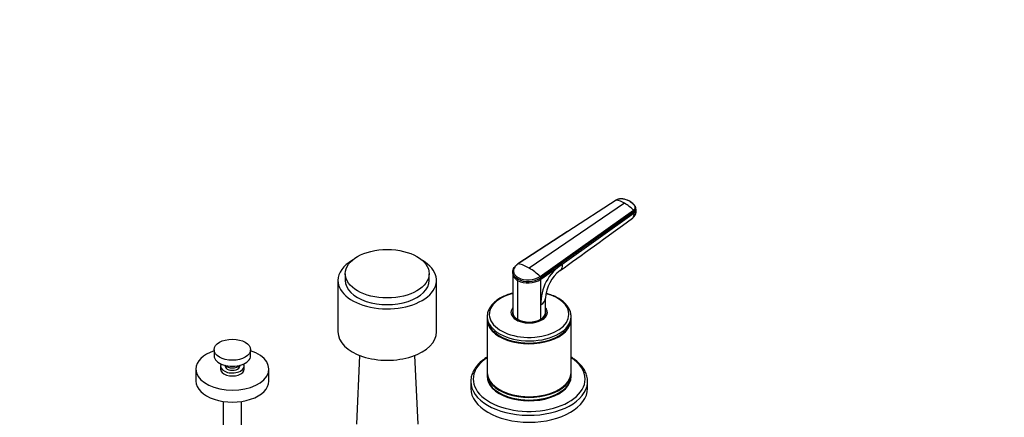
# Model space of a CAD drawing. Units: millimetres. Extents: x 0 to 1767, y 0 to 2377.
# Drawn here: x 1227 to 1767, y 741 to 959 of the extents above; entities that cross this region are included whole.
import ezdxf
from ezdxf import colors
from ezdxf.entities.mleader import LeaderData, LeaderLine
from ezdxf.math import Vec2, Vec3

# ---------------------------------------------------------------- set-up
doc = ezdxf.new("R2010")
doc.units = ezdxf.units.MM
doc.layers.add('DV6_Défaut', color=7, linetype='Continuous')
doc.layers.add('Défaut', color=7, linetype='Continuous')

# ---------------------------------------------------------------- blocks, each defined once
blk = doc.blocks.new('_DOT')
at = {"color": 0}
blk.add_line((0, 0), (-1, 0), dxfattribs=at)
at = {"color": 0, "const_width": 0.333}
blk.add_lwpolyline([(-0.1665, 0, 1), (0.1665, 0, 1)], format="xyb", close=True, dxfattribs=at)
blk = doc.blocks.new('SE5')
at = {"layer": 'DV6_Défaut', "color": 7, "linetype": 'Continuous'}
for p, q in [((1558.63, 858.35), (1506.3, 822.85)), ((1553.93, 860.07), (1527.42, 842.86)), ((1512.33, 818.27), (1563.49, 854.55)), ((1563.79, 853.89), (1512.66, 817.54)), ((1524.45, 825.1), (1563.85, 853.11)), ((1563.85, 853.11), (1563.79, 853.89)), ((1564.89, 854.93), (1564.83, 855.7)), ((1527.33, 842.88), (1500.04, 825.19)), ((1527.42, 842.86), (1500.26, 825.23)), ((1497.28, 820.68), (1497.3, 819.86)), ((1512.66, 816.72), (1524.45, 825.1)), ((1401.51, 816.13), (1401.51, 787.96)), ((1405.51, 819.8), (1405.51, 816.13)), ((1451.51, 816.13), (1451.51, 819.8)), ((1455.51, 787.96), (1455.51, 816.13)), ((1497.3, 819.9), (1497.3, 798.53)), ((1499.93, 816.9), (1499.93, 816.08)), ((1499.93, 816.08), (1499.93, 794.85)), ((1512.66, 816.72), (1512.66, 817.54)), ((1512.66, 802.76), (1512.66, 816.72)), ((1515.3, 798.53), (1515.3, 806.48)), ((1512.66, 794.85), (1512.66, 802.76)), ((1483.3, 796.29), (1483.3, 795.11)), ((1483.3, 794.7), (1483.3, 765.71)), ((1497.3, 798.17), (1497.3, 797.62)), ((1515.3, 797.62), (1515.3, 798.17)), ((1529.3, 795.11), (1529.3, 796.29)), ((1529.3, 765.71), (1529.3, 794.7)), ((1490.03, 785.72), (1490.21, 785.61)), ((1522.38, 785.61), (1522.56, 785.72)), ((1333.66, 778.16), (1333.66, 774.9)), ((1353.66, 774.9), (1353.66, 778.16)), ((1413.4, 775.04), (1411.63, 737.39)), ((1445.4, 737.39), (1443.63, 775.04)), ((1323.66, 767.55), (1323.66, 761.02)), ((1337.16, 769.18), (1337.16, 767.55)), ((1339.66, 769.61), (1339.66, 769.18)), ((1347.66, 769.18), (1347.66, 769.61)), ((1350.16, 767.55), (1350.16, 769.18)), ((1363.66, 761.02), (1363.66, 767.55)), ((1483.3, 765.3), (1483.3, 763.87)), ((1529.3, 763.87), (1529.3, 765.3)), ((1474.3, 760.72), (1474.3, 756.93)), ((1490.03, 756.32), (1490.21, 756.22)), ((1522.38, 756.22), (1522.56, 756.32)), ((1538.3, 756.93), (1538.3, 760.72)), ((1338.66, 749.84), (1338.66, 732.45)), ((1348.66, 736.04), (1348.66, 749.84))]:
    blk.add_line(p, q, dxfattribs=at)
for centre, radius, start, end in [((1551.96, 847.39), 12.83, 58.6915, 81.1889), ((1546.36, 837.65), 24.06, 44.5864, 59.3394), ((1559.66, 854.34), 5.27, 307.6438, 6.541), ((1562.78, 853.82), 1.02, 3.5298, 45.2985), ((1495.89, 805.33), 20.38, 59.3054, 77.6141), ((1490.04, 795.2), 32.08, 45.9827, 59.5492), ((1538.6, 803.35), 25.95, 123.0572, 181.299), ((1534.78, 805.75), 19.5, 126.2818, 177.9899), ((1501.11, 816.84), 1.18, 136.1527, 177.1593), ((1505.73, 828.5), 12.97, 243.4574, 302.3048), ((1505.72, 827.78), 13.06, 243.6839, 302.1015), ((1505.75, 828.64), 12.28, 243.426, 302.381), ((1511.6, 817.5), 1.06, 2.3713, 46.5662)]:
    blk.add_arc(centre, radius, start, end, dxfattribs=at)
for centre, major_axis, ratio, start_param, end_param in [((1561.06, 854.62), (-3.83, -0.3), 0.625466, 2.337611, 3.142254), ((1428.51, 816.13), (-27, 0), 0.57735, 5.497787, 6.283185), ((1428.51, 816.13), (-27, 0), 0.57735, 0, 3.916755), ((1428.51, 816.13), (-23, 0), 0.57735, 0, 3.141593), ((1506.3, 797.48), (21.83, 0), 0.57735, 1.995645, 6.283185), ((1506.3, 806.44), (-9, 0), 0.57735, 2.35617, 3.141484), ((1506.3, 797.48), (21.83, 0), 0.57735, 0, 1.126216), ((1506.3, 798.58), (10, 0), 0.57735, 2.690566, 6.283185), ((1506.3, 798.58), (9.15, 0), 0.57735, 2.960273, 6.283185), ((1506.3, 798.58), (10, 0), 0.57735, 0, 0.451027), ((1506.3, 798.58), (9.15, 0), 0.57735, 0, 0.18132), ((1506.3, 794.7), (23, 0), 0.57735, 3.12622, 6.283185), ((1506.3, 796.29), (23, 0), 0.57735, 3.16725, 6.283185), ((1506.3, 796.29), (23, 0), 0.57735, 3.141593, 3.16725), ((1506.3, 795.11), (23, 0), 0.57735, 3.141593, 6.283185), ((1506.3, 797.35), (9.15, 0), 0.57735, -3.326962, -3.257773), ((1506.3, 798.17), (9, 0), 0.57735, 3.107093, 3.317108), ((1506.3, 798.53), (9, 0), 0.57735, 3.141593, 3.926991), ((1506.3, 798.53), (-9, 0), 0.57735, 0.785398, 2.356194), ((1506.3, 798.53), (-9, 0), 0.57735, 2.356194, 3.141593), ((1506.3, 798.17), (9, 0), 0.57735, 6.107669, 6.283185), ((1506.3, 798.17), (9, 0), 0.57735, 0, 0.0345), ((1506.3, 797.35), (9.15, 0), 0.57735, 0.11618, 0.18537), ((1506.3, 794.7), (23, 0), 0.57735, 0, 0.015372), ((1506.3, 796.29), (23, 0), 0.57735, 0, 0.003959), ((1428.51, 787.96), (-27, 0), 0.57735, 0, 3.141593), ((1506.3, 794.9), (22.75, 0), 0.57735, 3.926991, 5.497787), ((1343.66, 767.55), (-20, 0), 0.57735, 5.235988, 6.283185), ((1343.66, 767.55), (-20, 0), 0.57735, 0, 4.18879), ((1343.66, 774.9), (-10, 0), 0.57735, 0, 3.141593), ((1506.3, 762.08), (30.67, 0), 0.57735, 2.418811, 6.283185), ((1506.3, 762.08), (30.67, 0), 0.57735, 0, 0.722782), ((1343.66, 769.18), (-6.5, 0), 0.57735, 5.965089, 6.283185), ((1343.66, 769.18), (-6.5, 0), 0.57735, 0, 3.459689), ((1343.66, 767.55), (-6.5, 0), 0.57735, 0, 3.141593), ((1343.66, 770.81), (-4.5, 0), 0.57735, 0.475882, 2.66571), ((1343.66, 769.18), (-4, 0), 0.57735, 0, 3.141593), ((1343.66, 761.02), (-20, 0), 0.57735, 0, 3.141593), ((1506.3, 760.72), (32, 0), 0.57735, 3.122034, 3.141593), ((1506.3, 765.3), (23, 0), 0.57735, 3.12622, 6.283185), ((1506.3, 763.47), (23, 0), 0.57735, 3.12622, 6.283185), ((1506.3, 765.71), (23, 0), 0.57735, 3.141593, 6.283185), ((1506.3, 763.87), (23, 0), 0.57735, 3.141593, 6.283185), ((1506.3, 765.3), (23, 0), 0.57735, 0, 0.015372), ((1506.3, 763.47), (23, 0), 0.57735, 0, 0.015372), ((1506.3, 760.72), (32, 0), 0.57735, 3.141593, 6.247127), ((1506.3, 756.93), (32, 0), 0.57735, 3.141593, 6.283185), ((1506.3, 765.51), (22.75, 0), 0.57735, 3.926991, 5.497787), ((1506.3, 760.72), (32, 0), 0.57735, 6.247127, 6.283185)]:
    blk.add_ellipse(centre, major_axis=major_axis, ratio=ratio, start_param=start_param, end_param=end_param, dxfattribs=at)
for centre, major_axis in [((1428.51, 819.8), (-23, 0)), ((1343.66, 778.16), (-10, 0))]:
    blk.add_ellipse(centre, major_axis=major_axis, ratio=0.57735, dxfattribs=at)
for points, knots in [([(1553.73, 859.95), (1553.73, 859.95), (1553.73, 859.97), (1553.75, 860.01), (1553.8, 860.05), (1553.86, 860.07), (1553.9, 860.07), (1553.93, 860.07)], [0, 0, 0, 0, 0.015092, 0.261319, 0.507546, 0.753773, 1, 1, 1, 1]), ([(1561.71, 859.34), (1561.7, 859.34), (1561.66, 859.37), (1561.52, 859.45), (1561.24, 859.59), (1560.87, 859.77), (1560.42, 859.95), (1559.81, 860.18), (1559.01, 860.43), (1558.25, 860.6), (1557.73, 860.7), (1557.47, 860.74), (1557.2, 860.78), (1556.85, 860.81), (1556.4, 860.81), (1555.85, 860.76), (1555.32, 860.66), (1554.91, 860.54), (1554.62, 860.43), (1554.4, 860.34), (1554.17, 860.22), (1554.01, 860.12), (1553.93, 860.07)], [0, 0, 0, 0, 0.001611, 0.022609, 0.064607, 0.12758, 0.189911, 0.253328, 0.378073, 0.503185, 0.536186, 0.566158, 0.599077, 0.629, 0.690738, 0.752694, 0.814407, 0.876402, 0.901334, 0.9259, 0.963278, 1, 1, 1, 1]), ([(1563.49, 854.55), (1563.54, 854.58), (1563.62, 854.64), (1563.73, 854.73), (1563.84, 854.83), (1563.94, 854.93), (1564.03, 855.03), (1564.17, 855.2), (1564.33, 855.46), (1564.45, 855.8), (1564.48, 856.15), (1564.44, 856.43), (1564.36, 856.65), (1564.28, 856.81), (1564.19, 856.97), (1564.06, 857.18), (1563.88, 857.44), (1563.65, 857.74), (1563.39, 858.03), (1563.1, 858.32), (1562.78, 858.59), (1562.44, 858.86), (1562.14, 859.07), (1561.89, 859.23), (1561.77, 859.3), (1561.71, 859.34)], [0, 0, 0, 0, 0.020792, 0.041417, 0.06196, 0.082484, 0.103027, 0.123635, 0.18546, 0.247216, 0.30918, 0.370841, 0.400877, 0.433673, 0.463472, 0.49663, 0.560056, 0.621665, 0.683927, 0.746571, 0.810412, 0.874042, 0.938111, 0.970579, 1, 1, 1, 1]), ([(1563.79, 853.89), (1563.91, 853.97), (1564.13, 854.14), (1564.4, 854.43), (1564.61, 854.74), (1564.76, 855.07), (1564.84, 855.4), (1564.84, 855.68), (1564.81, 855.89), (1564.77, 856.05), (1564.72, 856.18), (1564.67, 856.28), (1564.58, 856.45), (1564.45, 856.66), (1564.28, 856.9), (1564.15, 857.08), (1564.01, 857.25), (1563.8, 857.48), (1563.42, 857.87), (1562.8, 858.4), (1562.23, 858.77), (1561.92, 858.95)], [0, 0, 0, 0, 0.054613, 0.109225, 0.16591, 0.222595, 0.279281, 0.335966, 0.363272, 0.390578, 0.417885, 0.431538, 0.445191, 0.514542, 0.549218, 0.583893, 0.618569, 0.653244, 0.722595, 0.861298, 1, 1, 1, 1]), ([(1562.86, 850.16), (1562.92, 850.2), (1563.19, 850.42), (1563.58, 850.95), (1563.87, 851.92), (1563.89, 852.7), (1563.85, 853.11)], [0, 0, 0, 0, 0.0787416, 0.3858277, 0.6929139, 1, 1, 1, 1]), ([(1497.28, 820.68), (1497.27, 820.9), (1497.32, 821.55), (1497.69, 822.61), (1498.57, 823.83), (1499.43, 824.55), (1499.93, 824.89)], [0, 0, 0, 0, 0.143431, 0.431588, 0.704732, 1, 1, 1, 1]), ([(1499.93, 816.9), (1499.48, 817.15), (1498.66, 817.74), (1497.77, 818.81), (1497.36, 819.82), (1497.28, 820.46), (1497.28, 820.68)], [0, 0, 0, 0, 0.274323, 0.553921, 0.850845, 1, 1, 1, 1]), ([(1500.26, 825.23), (1500.2, 825.19), (1500.07, 825.1), (1499.88, 824.97), (1499.67, 824.8), (1499.44, 824.6), (1499.11, 824.3), (1498.75, 823.91), (1498.26, 823.25), (1497.85, 822.38), (1497.67, 821.32), (1497.81, 820.44), (1498.09, 819.77), (1498.38, 819.29), (1498.74, 818.83), (1499.13, 818.45), (1499.51, 818.14), (1499.87, 817.89), (1500.13, 817.73), (1500.26, 817.66)], [0, 0, 0, 0, 0.020001, 0.040731, 0.062332, 0.093426, 0.124646, 0.187059, 0.249245, 0.374712, 0.500183, 0.625408, 0.688123, 0.750789, 0.813101, 0.875378, 0.916929, 0.958408, 1, 1, 1, 1]), ([(1524.45, 825.1), (1524.49, 824.6), (1524.47, 823.65), (1524.13, 822.48), (1523.65, 821.8), (1523.31, 821.52), (1523.22, 821.45)], [0, 0, 0, 0, 0.301325, 0.602649, 0.903974, 1, 1, 1, 1]), ([(1497.3, 819.86), (1497.3, 819.65), (1497.37, 819.01), (1497.78, 818), (1498.67, 816.93), (1499.48, 816.34), (1499.93, 816.08)], [0, 0, 0, 0, 0.1472079, 0.4448116, 0.7250496, 1, 1, 1, 1]), ([(1497.27, 809.1), (1496.66, 808.95), (1494.97, 808.47), (1492.34, 807.46), (1489.57, 805.99), (1487.22, 804.24), (1485.35, 802.26), (1484.05, 800.11), (1483.34, 797.91), (1483.34, 796.6), (1483.35, 795.91)], [0, 0, 0, 0, 0.07347, 0.210022, 0.347059, 0.484577, 0.622111, 0.758423, 0.891924, 1, 1, 1, 1]), ([(1529.28, 796.35), (1529.23, 797.14), (1529.13, 798.5), (1528.25, 800.67), (1526.88, 802.69), (1524.98, 804.57), (1522.6, 806.24), (1519.8, 807.67), (1517.4, 808.53), (1515.98, 808.93), (1515.66, 809.02)], [0, 0, 0, 0, 0.127783, 0.261234, 0.396438, 0.534656, 0.675322, 0.817159, 0.959136, 1, 1, 1, 1]), ([(1483.27, 774.12), (1482.39, 773.57), (1480.6, 772.33), (1478.29, 770.21), (1476.39, 767.8), (1475.09, 765.26), (1474.4, 762.95), (1474.38, 761.66), (1474.38, 761.12)], [0, 0, 0, 0, 0.164001, 0.350645, 0.536633, 0.720743, 0.901786, 1, 1, 1, 1]), ([(1538.2, 759.99), (1538.25, 760.35), (1538.38, 761.48), (1538.02, 763.62), (1537.13, 766.14), (1535.65, 768.58), (1533.67, 770.85), (1531.45, 772.74), (1529.96, 773.71), (1529.32, 774.11)], [0, 0, 0, 0, 0.062682, 0.22618, 0.389505, 0.554444, 0.722029, 0.891997, 1, 1, 1, 1])]:
    blk.add_open_spline(points, degree=3, knots=knots, dxfattribs=at)
blk.add_rational_spline([(1561.92, 858.95), (1561.92, 858.97), (1561.91, 859.03), (1561.9, 859.1), (1561.87, 859.16), (1561.84, 859.22), (1561.8, 859.27), (1561.76, 859.31), (1561.73, 859.33), (1561.71, 859.34)], [1, 0.993972251236, 0.983638967641, 0.973305684046, 0.968139042249, 0.968139042249, 0.973305684046, 0.983638967641, 0.993972251236, 1], degree=3, dxfattribs=at)
for points in [[(1523.24, 821.47), (1535.19, 830.12), (1548.4, 839.69), (1562.87, 850.16)], [(1500.26, 825.23), (1500.24, 825.24), (1500.18, 825.24), (1500.11, 825.23), (1500.05, 825.2), (1500, 825.14), (1499.96, 825.07), (1499.94, 824.99), (1499.93, 824.92), (1499.93, 824.89)]]:
    blk.add_open_spline(points, degree=3, dxfattribs=at)

msp = doc.modelspace()

# ---------------------------------------------------------------- block references
at = {"layer": 'Défaut'}
msp.add_blockref('SE5', (0, 0), dxfattribs=at)

# ---------------------------------------------------------------- leaders
at = {"layer": 'Défaut', "color": 7, "linetype": 'Continuous'}
ml = msp.add_multileader_mtext('Standard', dxfattribs=at)
ml.set_content('{\\pxsm0.9;\\fSolid Edge ISO|b1||i0||c0|p34;\\W1.;03/04/2018\\P}', color=256)
ml.set_leader_properties()
ml.set_arrow_properties(name='DOT')
ml.build(insert=Vec2(0, 0))
ml.multileader.update_dxf_attribs({"leader_type": 0, "dogleg_length": 0, "arrow_head_size": 12})
ctx = ml.context
ctx.base_point, ctx.char_height, ctx.arrow_head_size, ctx.landing_gap_size = Vec3(1679.18, 2350.26), 12, 12, 4.2
notes = []
notes.append((ctx, [(0, (0, 0, 0), (0, 0), (1, 0), 1, [])]))
ctx.mtext.insert = Vec3(1681.18, 2356.38)
for ctx, leaders in notes:
    for number, flags, end, landing, length, lines in leaders:
        leader = LeaderData()
        leader.index, (leader.has_last_leader_line, leader.has_dogleg_vector, leader.attachment_direction) = number, flags
        leader.last_leader_point, leader.dogleg_vector, leader.dogleg_length = Vec3(end), Vec3(landing), length
        for number, points, colour, breaks in lines:
            line = LeaderLine()
            line.index, line.vertices, line.color, line.breaks = number, Vec3.list(points), colors.encode_raw_color(colour), breaks
            leader.lines.append(line)
        ctx.leaders.append(leader)

doc.saveas('drawing.dxf')
